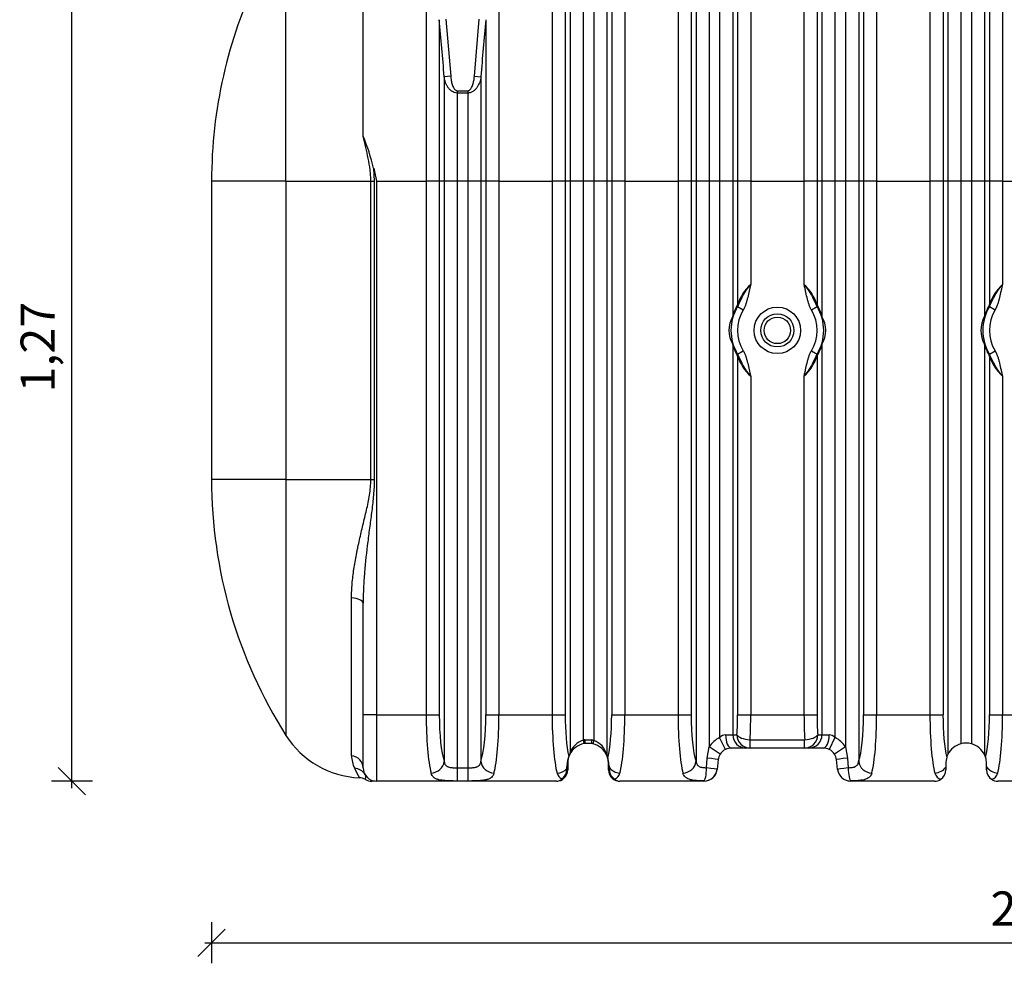
# Model space of a CAD drawing. Units: millimetres. Extents: x -28.08 to -21.28, y -66.79 to -60.25.
# Drawn here: x -27.53 to -26.08, y -63.71 to -62.33 of the extents above; entities that cross this region are included whole.
import ezdxf

# ---------------------------------------------------------------- set-up
doc = ezdxf.new("R2010")
doc.units = ezdxf.units.MM
doc.layers.add('-kontuur', color=7, linetype='Continuous')
doc.layers.add('-mõõdud', color=7, linetype='Continuous', lineweight=13)
doc.layers.add('RAAM', color=7, linetype='Continuous', lineweight=18)
doc.styles.add('1-25 (2.0 mm)', font='times.ttf', dxfattribs={"height": 0.05})
doc.dimstyles.new('M1-25 (2.0)', dxfattribs={"dimtxt": 0.05, "dimasz": 0.04, "dimexe": 0.03, "dimexo": 0.03, "dimgap": 0.0125, "dimtad": 1, "dimzin": 9, "dimtxsty": '1-25 (2.0 mm)', "dimblk": 'OBLIQUE', "dimcen": 6.25, "dimdle": 0.01, "dimadec": 0, "dimazin": 0, "dimtfac": 1, "dimtmove": 0, "dimatfit": 3, "dimldrblk": 'OBLIQUE', "dimfxl": 0.03, "dimfxlon": 1, "dimarcsym": 0})

# ---------------------------------------------------------------- blocks, each defined once
blk = doc.blocks.new('_Oblique')
at = {"color": 0, "lineweight": -2}
blk.add_line((-0.5, -0.5), (0.5, 0.5), dxfattribs=at)
blk = doc.blocks.new('*D40')
at = {"layer": '-mõõdud', "color": 0, "lineweight": -2, "transparency": 16777216}
for p, q in [((-27.2451, -63.6485), (-27.2451, -63.7085)), ((-24.8323, -63.6485), (-24.8323, -63.7085)), ((-27.2551, -63.6785), (-24.8223, -63.6785))]:
    blk.add_line(p, q, dxfattribs=at)
at = {"layer": 'Defpoints', "color": 0, "transparency": 16777216}
for p in [(-27.2451, -62.8045), (-24.8323, -62.8045), (-24.8323, -63.6785)]:
    blk.add_point(p, dxfattribs=at)
at = {"layer": '-mõõdud', "color": 0, "lineweight": -2, "transparency": 16777216, "xscale": 0.04, "yscale": 0.04, "zscale": 0.04, "rotation": 180}
blk.add_blockref('_Oblique', (-27.2451, -63.6785), dxfattribs=at)
at = {"layer": '-mõõdud', "color": 0, "lineweight": -2, "transparency": 16777216, "xscale": 0.04, "yscale": 0.04, "zscale": 0.04}
blk.add_blockref('_Oblique', (-24.8323, -63.6785), dxfattribs=at)
at = {"layer": '-mõõdud', "color": 0, "transparency": 16777216, "insert": (-26.0387, -63.6348), "char_height": 0.05, "attachment_point": 5, "style": '1-25 (2.0 mm)'}
blk.add_mtext('2,41', dxfattribs=at)
blk = doc.blocks.new('*D41')
at = {"layer": '-mõõdud', "color": 0, "lineweight": -2, "transparency": 16777216}
for p, q in [((-27.4495, -63.452), (-27.4495, -62.162)), ((-27.4195, -62.172), (-27.4795, -62.172)), ((-27.4195, -63.442), (-27.4795, -63.442))]:
    blk.add_line(p, q, dxfattribs=at)
at = {"layer": 'Defpoints', "color": 0, "transparency": 16777216}
for p in [(-27.4495, -62.172), (-27.2287, -62.172), (-27.0317, -63.442)]:
    blk.add_point(p, dxfattribs=at)
at = {"layer": '-mõõdud', "color": 0, "lineweight": -2, "transparency": 16777216, "xscale": 0.04, "yscale": 0.04, "zscale": 0.04}
for p, rotation in [((-27.4495, -62.172), 90), ((-27.4495, -63.442), 270)]:
    blk.add_blockref('_Oblique', p, dxfattribs=dict(at, rotation=rotation))
at = {"layer": '-mõõdud', "color": 0, "transparency": 16777216, "insert": (-27.4931, -62.807), "char_height": 0.05, "attachment_point": 5, "rotation": 90, "style": '1-25 (2.0 mm)'}
blk.add_mtext('1,27', dxfattribs=at)
blk = doc.blocks.new('blueflow6')
at = {"layer": '-kontuur', "linetype": 'Continuous'}
for p, q in [((-37.0625, -62.3671), (-37.0625, -62.8)), ((-36.9845, -62.3671), (-36.9845, -62.8)), ((-36.8782, -62.3638), (-36.8782, -62.8)), ((-37.0816, -62.381), (-37.0816, -62.8)), ((-36.9653, -62.381), (-36.9653, -62.8)), ((-36.8973, -62.3809), (-36.8973, -62.8)), ((-37.5374, -62.3837), (-37.5374, -62.8)), ((-37.1688, -62.3831), (-37.1688, -62.8)), ((-37.1496, -62.3867), (-37.1496, -62.8)), ((-37.2468, -62.4101), (-37.2468, -62.8)), ((-37.5182, -62.4136), (-37.5182, -62.8)), ((-37.4311, -62.4169), (-37.4311, -62.8)), ((-37.3531, -62.4245), (-37.3531, -62.8)), ((-37.1425, -62.4241), (-37.1425, -62.8)), ((-37.0887, -62.4217), (-37.0887, -62.8)), ((-36.9582, -62.4217), (-36.9582, -62.8)), ((-36.9044, -62.4217), (-36.9044, -62.8)), ((-37.4502, -62.4304), (-37.4502, -62.8)), ((-37.2659, -62.4373), (-37.2659, -62.8)), ((-37.1234, -62.4378), (-37.1234, -62.8)), ((-37.1079, -62.4378), (-37.1079, -62.8)), ((-36.9391, -62.4378), (-36.9391, -62.8)), ((-36.9236, -62.4378), (-36.9236, -62.8)), ((-37.3339, -62.4446), (-37.3339, -62.8)), ((-37.5111, -62.4615), (-37.5111, -62.8)), ((-37.927, -62.8), (-37.927, -62.48)), ((-37.814, -62.7343), (-37.814, -62.4714)), ((-37.492, -62.4816), (-37.492, -62.8)), ((-37.4573, -62.475), (-37.4573, -62.8)), ((-37.4765, -62.4877), (-37.4765, -62.8)), ((-37.3268, -62.4929), (-37.3268, -62.8)), ((-37.273, -62.487), (-37.273, -62.8)), ((-37.3077, -62.508), (-37.3077, -62.8)), ((-37.2922, -62.5053), (-37.2922, -62.8)), ((-37.7217, -62.5283), (-37.7217, -62.8)), ((-37.6154, -62.5283), (-37.6154, -62.8)), ((-37.7025, -62.5637), (-37.7025, -62.8)), ((-37.693, -62.5628), (-37.6858, -62.6465)), ((-37.6512, -62.6465), (-37.644, -62.5628)), ((-37.6345, -62.5637), (-37.6345, -62.8)), ((-37.6858, -62.6465), (-37.6954, -62.6471)), ((-37.6954, -62.6471), (-37.6954, -62.8)), ((-37.6512, -62.6465), (-37.6416, -62.6471)), ((-37.6416, -62.6471), (-37.6416, -62.8)), ((-37.6763, -62.6676), (-37.6608, -62.6676)), ((-37.6763, -62.6676), (-37.6763, -62.6711)), ((-37.6763, -62.6711), (-37.6763, -62.8)), ((-37.6608, -62.6711), (-37.6763, -62.6711)), ((-37.6608, -62.6676), (-37.6608, -62.6711)), ((-37.6608, -62.6711), (-37.6608, -62.8)), ((-37.7986, -62.7811), (-37.7979, -62.8)), ((-37.927, -62.8), (-38.0358, -62.8)), ((-38.0358, -62.8), (-38.0358, -63.2365)), ((-37.927, -62.8), (-37.927, -63.2365)), ((-37.927, -62.8), (-37.8027, -62.8)), ((-37.8027, -63.2365), (-37.8027, -62.8)), ((-37.8027, -62.8), (-37.7979, -62.8)), ((-37.7979, -62.8), (-37.7979, -63.2365)), ((-37.7946, -62.8), (-37.7217, -62.8)), ((-37.7946, -62.8), (-37.7946, -63.5809)), ((-37.7217, -62.8), (-37.7217, -63.5809)), ((-37.7025, -62.8), (-37.7217, -62.8)), ((-37.7025, -62.8), (-37.7025, -63.5809)), ((-37.6954, -62.8), (-37.7025, -62.8)), ((-37.6954, -62.8), (-37.6954, -63.6491)), ((-37.6763, -62.8), (-37.6954, -62.8)), ((-37.6763, -62.8), (-37.6763, -63.6583)), ((-37.6608, -62.8), (-37.6763, -62.8)), ((-37.6608, -62.8), (-37.6608, -63.6583)), ((-37.6416, -62.8), (-37.6608, -62.8)), ((-37.6416, -62.8), (-37.6416, -63.6491)), ((-37.6345, -62.8), (-37.6416, -62.8)), ((-37.6345, -62.8), (-37.6345, -63.5809)), ((-37.6154, -62.8), (-37.6345, -62.8)), ((-37.6154, -62.8), (-37.5374, -62.8)), ((-37.6154, -62.8), (-37.6154, -63.5809)), ((-37.5374, -62.8), (-37.5374, -63.5809)), ((-37.5182, -62.8), (-37.5374, -62.8)), ((-37.5182, -62.8), (-37.5182, -63.5809)), ((-37.5111, -62.8), (-37.5182, -62.8)), ((-37.5111, -62.8), (-37.5111, -63.6366)), ((-37.492, -62.8), (-37.5111, -62.8)), ((-37.492, -62.8), (-37.492, -63.6179)), ((-37.4765, -62.8), (-37.492, -62.8)), ((-37.4765, -62.8), (-37.4765, -63.6182)), ((-37.4573, -62.8), (-37.4765, -62.8)), ((-37.4573, -62.8), (-37.4573, -63.6392)), ((-37.4502, -62.8), (-37.4573, -62.8)), ((-37.4502, -62.8), (-37.4502, -63.5809)), ((-37.4311, -62.8), (-37.4502, -62.8)), ((-37.4311, -62.8), (-37.3531, -62.8)), ((-37.4311, -62.8), (-37.4311, -63.5809)), ((-37.3531, -62.8), (-37.3531, -63.5809)), ((-37.3339, -62.8), (-37.3531, -62.8)), ((-37.3339, -62.8), (-37.3339, -63.5809)), ((-37.3268, -62.8), (-37.3339, -62.8)), ((-37.3268, -62.8), (-37.3268, -63.6491)), ((-37.3077, -62.8), (-37.3268, -62.8)), ((-37.3077, -62.8), (-37.3077, -63.6278)), ((-37.2922, -62.8), (-37.3077, -62.8)), ((-37.2922, -62.8), (-37.2922, -63.614)), ((-37.273, -62.8), (-37.2922, -62.8)), ((-37.273, -62.8), (-37.273, -62.9977)), ((-37.2659, -62.8), (-37.273, -62.8)), ((-37.2659, -62.8), (-37.2659, -62.9803)), ((-37.2468, -62.8), (-37.2659, -62.8)), ((-37.2468, -62.8), (-37.1688, -62.8)), ((-37.2468, -62.8), (-37.2468, -62.9512)), ((-37.1688, -62.8), (-37.1688, -62.9512)), ((-37.1496, -62.8), (-37.1688, -62.8)), ((-37.1496, -62.8), (-37.1496, -62.9803)), ((-37.1425, -62.8), (-37.1496, -62.8)), ((-37.1425, -62.8), (-37.1425, -62.9977)), ((-37.1234, -62.8), (-37.1425, -62.8)), ((-37.1234, -62.8), (-37.1234, -63.614)), ((-37.1079, -62.8), (-37.1234, -62.8)), ((-37.1079, -62.8), (-37.1079, -63.6278)), ((-37.0887, -62.8), (-37.1079, -62.8)), ((-37.0887, -62.8), (-37.0887, -63.6491)), ((-37.0816, -62.8), (-37.0887, -62.8)), ((-37.0816, -62.8), (-37.0816, -63.5809)), ((-37.0625, -62.8), (-37.0816, -62.8)), ((-37.0625, -62.8), (-36.9845, -62.8)), ((-37.0625, -62.8), (-37.0625, -63.5809)), ((-36.9845, -62.8), (-36.9845, -63.5809)), ((-36.9653, -62.8), (-36.9845, -62.8)), ((-36.9653, -62.8), (-36.9653, -63.5809)), ((-36.9582, -62.8), (-36.9653, -62.8)), ((-36.9582, -62.8), (-36.9582, -63.6389)), ((-36.9391, -62.8), (-36.9582, -62.8)), ((-36.9391, -62.8), (-36.9391, -63.6232)), ((-36.9236, -62.8), (-36.9391, -62.8)), ((-36.9236, -62.8), (-36.9236, -63.6233)), ((-36.9044, -62.8), (-36.9236, -62.8)), ((-36.9044, -62.8), (-36.9044, -62.9977)), ((-36.8973, -62.8), (-36.9044, -62.8)), ((-36.8973, -62.8), (-36.8973, -62.9803)), ((-36.8782, -62.8), (-36.8973, -62.8)), ((-36.8782, -62.8), (-36.8002, -62.8)), ((-36.8782, -62.8), (-36.8782, -62.9512)), ((-37.2659, -62.9832), (-37.2576, -62.9882)), ((-37.1579, -62.9882), (-37.1496, -62.9832)), ((-36.8973, -62.9832), (-36.889, -62.9882)), ((-37.273, -63.0388), (-37.273, -63.61)), ((-37.1425, -63.0388), (-37.1425, -63.61)), ((-36.9044, -63.0388), (-36.9044, -63.6393)), ((-37.2659, -63.0533), (-37.2576, -63.0483)), ((-37.2659, -63.0563), (-37.2659, -63.5809)), ((-37.1579, -63.0483), (-37.1496, -63.0533)), ((-37.1496, -63.0562), (-37.1496, -63.5809)), ((-36.8973, -63.0533), (-36.889, -63.0483)), ((-36.8973, -63.0563), (-36.8973, -63.5809)), ((-37.2468, -63.0853), (-37.2468, -63.5809)), ((-37.1688, -63.0853), (-37.1688, -63.5809)), ((-36.8782, -63.0853), (-36.8782, -63.5809)), ((-37.927, -63.2365), (-38.0358, -63.2365)), ((-37.927, -63.2365), (-37.927, -63.6109)), ((-37.927, -63.2365), (-37.8027, -63.2365)), ((-37.8027, -63.2365), (-37.7979, -63.2365)), ((-37.831, -63.6406), (-37.831, -63.4098)), ((-37.814, -63.5809), (-37.814, -63.4175)), ((-37.814, -63.6585), (-37.814, -63.5809)), ((-37.7946, -63.5809), (-37.814, -63.5809)), ((-37.7946, -63.5809), (-37.7217, -63.5809)), ((-37.7946, -63.5809), (-37.7946, -63.6779)), ((-37.7217, -63.5809), (-37.7025, -63.5809)), ((-37.6345, -63.5809), (-37.6154, -63.5809)), ((-37.6154, -63.5809), (-37.5374, -63.5809)), ((-37.5374, -63.5809), (-37.5182, -63.5809)), ((-37.4502, -63.5809), (-37.4311, -63.5809)), ((-37.4311, -63.5809), (-37.3531, -63.5809)), ((-37.3531, -63.5809), (-37.3339, -63.5809)), ((-37.2659, -63.5809), (-37.2468, -63.5809)), ((-37.2468, -63.5809), (-37.1688, -63.5809)), ((-37.1688, -63.5809), (-37.1496, -63.5809)), ((-37.0816, -63.5809), (-37.0625, -63.5809)), ((-37.0625, -63.5809), (-36.9845, -63.5809)), ((-36.9845, -63.5809), (-36.9653, -63.5809)), ((-36.8973, -63.5809), (-36.8782, -63.5809)), ((-36.8782, -63.5809), (-36.8002, -63.5809)), ((-37.492, -63.6179), (-37.4909, -63.6228)), ((-37.4912, -63.6178), (-37.4903, -63.6227)), ((-37.4894, -63.6176), (-37.4794, -63.6176)), ((-37.4894, -63.6176), (-37.4894, -63.6226)), ((-37.4765, -63.6182), (-37.4776, -63.6231)), ((-37.2836, -63.6314), (-37.2922, -63.614)), ((-37.2836, -63.61), (-37.273, -63.61)), ((-37.273, -63.61), (-37.2669, -63.61)), ((-37.2478, -63.6172), (-37.1678, -63.6172)), ((-37.2478, -63.6294), (-37.2478, -63.6172)), ((-37.1678, -63.6294), (-37.1678, -63.6172)), ((-37.1487, -63.61), (-37.1425, -63.61)), ((-37.1425, -63.61), (-37.132, -63.61)), ((-37.1234, -63.614), (-37.132, -63.6314)), ((-37.4798, -63.6226), (-37.4894, -63.6226)), ((-37.3106, -63.644), (-37.3077, -63.6278)), ((-37.2913, -63.6383), (-37.3077, -63.6278)), ((-37.2539, -63.6294), (-37.275, -63.6294)), ((-37.2478, -63.6294), (-37.2539, -63.6294)), ((-37.1678, -63.6294), (-37.2478, -63.6294)), ((-37.1616, -63.6294), (-37.1678, -63.6294)), ((-37.1405, -63.6294), (-37.1616, -63.6294)), ((-37.1079, -63.6278), (-37.1242, -63.6383)), ((-37.1079, -63.6278), (-37.1049, -63.644)), ((-37.3115, -63.6583), (-37.3106, -63.644)), ((-37.2942, -63.6464), (-37.296, -63.6606)), ((-37.1195, -63.6606), (-37.1213, -63.6464)), ((-37.1049, -63.644), (-37.1041, -63.6583)), ((-37.6763, -63.6583), (-37.6608, -63.6583)), ((-37.6763, -63.6583), (-37.6763, -63.6777)), ((-37.6608, -63.6583), (-37.6608, -63.6777)), ((-37.5166, -63.6645), (-37.5159, -63.6595)), ((-37.5159, -63.6595), (-37.5156, -63.6541)), ((-37.5146, -63.652), (-37.5146, -63.6568)), ((-37.5146, -63.6568), (-37.5146, -63.6614)), ((-37.455, -63.6554), (-37.455, -63.652)), ((-37.455, -63.6614), (-37.455, -63.6554)), ((-37.4543, -63.6538), (-37.4541, -63.6576)), ((-37.4541, -63.6576), (-37.4532, -63.6642)), ((-37.296, -63.6606), (-37.296, -63.6608)), ((-37.1195, -63.6608), (-37.1195, -63.6606)), ((-36.9612, -63.652), (-36.9612, -63.6572)), ((-36.9612, -63.6572), (-36.9612, -63.6614)), ((-36.9016, -63.657), (-36.9016, -63.652)), ((-36.9016, -63.6614), (-36.9016, -63.657)), ((-37.7962, -63.6779), (-37.8012, -63.6779)), ((-37.5311, -63.6779), (-37.7946, -63.6779)), ((-37.6608, -63.6777), (-37.6763, -63.6777)), ((-37.3153, -63.6779), (-37.4385, -63.6779)), ((-37.3153, -63.6779), (-37.3152, -63.6776)), ((-37.1003, -63.6776), (-37.1003, -63.6779)), ((-36.9777, -63.6779), (-37.1003, -63.6779)), ((-36.7932, -63.6779), (-36.8851, -63.6779))]:
    blk.add_line(p, q, dxfattribs=at)
for radius in [0.034, 0.0243, 0.0194]:
    blk.add_circle((-37.2078, -63.0183), radius, dxfattribs=at)
for centre, radius, start, end in [((-37.3374, -62.8), 0.6984, 154.5124, 180), ((-40.6843, -62.8622), 2.9966, 4.1159, 5.7166), ((-34.6527, -62.8622), 2.9966, 174.2834, 175.8841), ((-38.0934, -62.8523), 0.3033, 13.5922, 22.9071), ((-31.4169, -61.4524), 6.5185, 191.76084, 191.93099), ((-37.1984, -63.0038), 0.0715, 132.6154, 160.7935), ((-37.2173, -63.0038), 0.0716, 19.2254, 47.3594), ((-36.8298, -63.0038), 0.0715, 132.6154, 160.7935), ((-37.2078, -63.0183), 0.0679, 148.8902, 211.1098), ((-37.1982, -63.0183), 0.0776, 150.6835, 164.6616), ((-37.2173, -63.0183), 0.0776, 15.3303, 29.3122), ((-37.2078, -63.0183), 0.0679, 328.8943, 31.1057), ((-36.8392, -63.0183), 0.0679, 148.8902, 211.1098), ((-36.8296, -63.0183), 0.0776, 150.6835, 164.6616), ((-37.2378, -63.0183), 0.0408, 149.7725, 210.2275), ((-37.2078, -63.0183), 0.0582, 148.8902, 211.1098), ((-37.2078, -63.0183), 0.0582, 328.8943, 31.1057), ((-37.1777, -63.0183), 0.0408, 329.788, 30.212), ((-36.8692, -63.0183), 0.0408, 149.7725, 210.2275), ((-36.8392, -63.0183), 0.0582, 148.8902, 211.1098), ((-37.1982, -63.0183), 0.0776, 195.3384, 209.3165), ((-37.2173, -63.0183), 0.0776, 330.6878, 344.6697), ((-36.8296, -63.0183), 0.0776, 195.3384, 209.3165), ((-37.1983, -63.0327), 0.0716, 199.2287, 227.3623), ((-37.2172, -63.0327), 0.0715, 312.6183, 340.7969), ((-36.8297, -63.0327), 0.0716, 199.2287, 227.3623), ((-37.3374, -63.2365), 0.6984, 180, 212.4174), ((-37.814, -63.5391), 0.1339, 212.4174, 267.6417), ((-37.4832, -63.6461), 0.0295, 107.3712, 161.217), ((-37.4848, -63.652), 0.0348, 100.5869, 101.894), ((-37.4894, -63.6276), 0.01, 90, 100.5869), ((-37.4848, -63.652), 0.0348, 76.1223, 81.0663), ((-37.487, -63.647), 0.0306, 14.6505, 69.8815), ((-37.275, -63.6488), 0.0388, 116.2547, 147.3905), ((-37.283, -63.6225), 0.0125, 92.7694, 137.2414), ((-37.1325, -63.6223), 0.0123, 42.4195, 87.5698), ((-37.1405, -63.6488), 0.0388, 32.6095, 63.7453), ((-36.9314, -63.652), 0.0298, 74.7251, 104.9111), ((-37.4799, -63.652), 0.0348, 153.7095, 162.6002), ((-37.4848, -63.652), 0.0298, 101.894, 153.7095), ((-37.4848, -63.652), 0.0298, 100.5869, 101.894), ((-37.4894, -63.6276), 0.005, 90, 100.5869), ((-37.4848, -63.652), 0.0298, 76.1223, 80.3442), ((-37.4848, -63.652), 0.0298, 21.5171, 76.1223), ((-37.275, -63.6488), 0.0194, 116.2547, 147.3905), ((-37.275, -63.6488), 0.0194, 90, 116.2547), ((-37.1405, -63.6488), 0.0194, 63.7453, 90), ((-37.1405, -63.6488), 0.0194, 32.6095, 63.7453), ((-36.9314, -63.652), 0.0298, 104.9111, 153.9478), ((-36.9314, -63.652), 0.0298, 25.2407, 74.7251), ((-37.7912, -63.6407), 0.0397, 179.8739, 207.5891), ((-37.4635, -63.658), 0.0522, 161.6587, 175.7173), ((-37.4848, -63.652), 0.0298, 162.6002, 180), ((-37.4848, -63.652), 0.0298, 153.7095, 162.6002), ((-37.4897, -63.652), 0.0348, 13.4607, 21.5171), ((-37.4848, -63.652), 0.0298, 13.4607, 21.5171), ((-37.511, -63.6577), 0.0568, 4.0198, 14.0947), ((-37.4848, -63.652), 0.0298, 0, 13.4607), ((-37.275, -63.6488), 0.0194, 147.3905, 173), ((-37.1405, -63.6488), 0.0194, 7, 32.6095), ((-36.9314, -63.652), 0.0298, 162.6022, 180), ((-36.9314, -63.652), 0.0298, 153.9478, 162.6022), ((-36.9314, -63.652), 0.0298, 16.7241, 25.2407), ((-36.9314, -63.652), 0.0298, 0, 16.7241), ((-37.6522, -63.5791), 0.1917, 204.6702, 209.3028), ((-37.7946, -63.6585), 0.0194, 180, 270), ((-37.5317, -63.6617), 0.0154, 303.974, 349.4895), ((-37.5311, -63.6614), 0.0165, 314.2053, 0), ((-37.4385, -63.6614), 0.0165, 180, 228.23), ((-37.4376, -63.6614), 0.0159, 190.3754, 237.3037), ((-37.3153, -63.6585), 0.0194, 270, 353), ((-37.1003, -63.6585), 0.0194, 187, 270), ((-36.9777, -63.6614), 0.0165, 303.7004, 0), ((-36.8851, -63.6614), 0.0165, 180, 236.5644), ((-37.8194, -63.6898), 0.0168, 58.9067, 90.4015), ((-37.8184, -63.6725), 0.00824, 28.6749, 32.0566), ((-37.8184, -63.6725), 0.00824, 339.6513, 16.8344), ((-37.8012, -63.6585), 0.0194, 240.5858, 270.0528), ((-37.5311, -63.6614), 0.0165, 270, 314.2053), ((-37.5311, -63.6667), 0.0112, 270.216, 316.1435), ((-37.5185, -63.6633), 0.012, 193.9041, 247.5651), ((-37.4385, -63.6614), 0.0165, 228.23, 270), ((-37.4501, -63.6632), 0.0123, 288.9572, 345.7519), ((-37.4385, -63.6667), 0.0112, 226.3547, 269.8154), ((-36.9777, -63.6614), 0.0165, 270, 303.7004), ((-36.9651, -63.663), 0.0126, 194.6991, 254.1762), ((-36.8975, -63.663), 0.0126, 285.3878, 345.2311), ((-36.8851, -63.6614), 0.0165, 236.5644, 270)]:
    blk.add_arc(centre, radius, start, end, dxfattribs=at)
for centre, major_axis, ratio, start_param, end_param in [((-37.2754, -62.9803), (0.00846, -0.00475), 0.940851, 0, 0.538105), ((-37.1401, -62.9803), (0.00846, 0.00475), 0.940837, 2.603559, 3.141593), ((-36.9068, -62.9803), (0.00846, -0.00475), 0.940851, 0, 0.538105), ((-37.2826, -62.9977), (-0.00935, 0.00257), 0.832078, 3.141593, 3.460019), ((-37.1329, -62.9977), (-0.00935, -0.00256), 0.831947, 5.964876, 6.283185), ((-36.914, -62.9977), (-0.00935, 0.00257), 0.832078, 3.141593, 3.460019), ((-37.2826, -63.0388), (-0.00935, -0.00257), 0.832078, 2.823166, 3.141593), ((-37.1329, -63.0388), (-0.00935, 0.00256), 0.831947, 0, 0.318309), ((-36.914, -63.0388), (-0.00935, -0.00257), 0.832078, 2.823166, 3.141593), ((-37.2754, -63.0563), (-0.00846, -0.00475), 0.940851, 2.603488, 3.141593), ((-37.1401, -63.0562), (-0.00846, 0.00475), 0.940837, 0, 0.538033), ((-36.9068, -63.0563), (-0.00846, -0.00475), 0.940851, 2.603488, 3.141593), ((-37.8334, -63.4175), (-0.0194, 0), 0.398026, 3.141593, 4.585466), ((-37.708, -63.5809), (0, -0.097), 0.141062, 4.712389, 5.787453), ((-37.6889, -63.5809), (0, 0.0776), 0.176327, 1.570796, 2.64586), ((-37.6482, -63.5809), (0, -0.0776), 0.176327, 0.495732, 1.570796), ((-37.629, -63.5809), (0, -0.097), 0.141062, 0.495732, 1.570796), ((-37.5237, -63.5809), (0, -0.097), 0.141062, 4.712389, 5.787453), ((-37.5046, -63.5809), (0, -0.0776), 0.176327, 4.712389, 5.611398), ((-37.4639, -63.5809), (0, -0.0776), 0.176327, 0.622496, 1.570796), ((-37.4447, -63.5809), (0, -0.097), 0.141062, 0.495732, 1.570796), ((-37.3394, -63.5809), (0, -0.097), 0.141062, 4.712389, 5.787453), ((-37.3203, -63.5809), (0, 0.0776), 0.176327, 1.570796, 2.64586), ((-37.2796, -63.5809), (0, -0.0776), 0.176327, 1.1864, 1.570796), ((-37.2604, -63.5809), (0, -0.097), 0.141062, 1.1864, 1.570796), ((-37.1551, -63.5809), (0, -0.097), 0.141062, 4.712389, 5.096786), ((-37.136, -63.5809), (0, -0.0776), 0.176327, 4.712389, 5.096786), ((-37.0953, -63.5809), (0, -0.0776), 0.176327, 0.495732, 1.570796), ((-37.0761, -63.5809), (0, -0.097), 0.141062, 0.495732, 1.570796), ((-36.9708, -63.5809), (0, -0.097), 0.141062, 4.712389, 5.787453), ((-36.9517, -63.5809), (0, 0.0776), 0.176327, 1.570796, 2.501417), ((-36.911, -63.5809), (0, -0.0776), 0.176327, 0.632914, 1.570796), ((-36.8918, -63.5809), (0, 0.097), 0.141062, 3.637325, 4.712389), ((-37.275, -63.61), (0, -0.0194), 0.442363, 4.712389, 6.283185), ((-37.2539, -63.61), (0, -0.0194), 0.984808, 4.712389, 6.283185), ((-37.2478, -63.61), (0, -0.0194), 0.984808, 4.712389, 6.283185), ((-37.2478, -63.61), (-0.0194, 0.0014), 0.374183, 0.188363, 1.59748), ((-37.1678, -63.61), (0, 0.0194), 0.984808, 3.141593, 4.712389), ((-37.1678, -63.61), (-0.0194, -0.0014), 0.374183, 1.544113, 2.95323), ((-37.1616, -63.61), (0, 0.0194), 0.984808, 3.141593, 4.712389), ((-37.1405, -63.61), (0, 0.0194), 0.442363, 3.141593, 4.712389), ((-37.516, -63.6366), (-0.00448, 0.00221), 0.929084, 3.141593, 3.630303), ((-37.8334, -63.6585), (-0.0194, 0), 0.928041, 3.141593, 4.585466), ((-37.7145, -63.6491), (0.0184, 0.006), 0.869228, 4.436208, 5.92431), ((-37.6225, -63.6491), (-0.0184, 0.006), 0.869228, 0.358875, 1.846977), ((-37.518, -63.6416), (-0.00477, 0.0015), 0.861401, 3.141593, 3.490507), ((-37.4524, -63.6392), (-0.00465, -0.00183), 0.901261, 5.870818, 6.283185), ((-37.451, -63.6439), (0.00486, 0.00116), 0.797126, 2.849887, 3.141593), ((-37.3459, -63.6491), (-0.0184, -0.006), 0.869228, 1.294615, 2.782717), ((-37.3135, -63.644), (0.0193, -0.0024), 0.01851, 0, 1.421175), ((-37.102, -63.644), (0.0193, 0.0024), 0.01851, 1.720418, 3.141593), ((-37.0696, -63.6491), (-0.0184, 0.006), 0.869228, 0.358875, 1.846977), ((-37.8282, -63.6778), (-0.0168, -0.0097), 0.955337, 3.141593, 4.115618), ((-37.5302, -63.6491), (-0.0184, -0.006), 0.869228, 1.294615, 2.133053), ((-37.5196, -63.6614), (-0.005, 0), 0.787656, 2.2245, 3.141593), ((-37.5196, -63.6568), (-0.005, 0), 0.787186, 2.396188, 3.141593), ((-37.5196, -63.652), (-0.005, 0), 0.712948, 2.500927, 3.141593), ((-37.45, -63.652), (0.005, 0), 0.689907, 3.141593, 3.673226), ((-37.45, -63.6554), (0.005, 0), 0.753927, 3.141593, 3.757281), ((-37.45, -63.6614), (-0.005, 0), 0.755592, 0, 0.871206), ((-37.4382, -63.6491), (0.0184, -0.006), 0.869228, 4.016353, 4.98857), ((-37.3152, -63.6583), (-0.0003, -0.0194), 0.195184, 0.073599, 1.573605), ((-37.3152, -63.6583), (0.0193, -0.0024), 0.997357, 4.834242, 6.283185), ((-37.3152, -63.6583), (0.0193, -0.0024), 0.024249, 0, 1.375814), ((-37.1003, -63.6583), (0.0193, 0.0024), 0.024249, 1.765778, 3.141593), ((-37.1003, -63.6583), (0.0193, 0.0024), 0.997357, 3.141593, 4.590536), ((-37.1003, -63.6583), (-0.0003, 0.0194), 0.195184, 1.567987, 3.067993), ((-36.9773, -63.6491), (0.0184, 0.006), 0.869228, 4.436208, 5.430973), ((-36.8853, -63.6491), (-0.0184, 0.006), 0.869228, 0.834473, 1.846977), ((-37.5231, -63.6696), (-0.00349, 0.00358), 0.93097, 2.334309, 3.141593), ((-37.4462, -63.6699), (-0.00333, -0.00373), 0.932347, 0, 0.763936)]:
    blk.add_ellipse(centre, major_axis=major_axis, ratio=ratio, start_param=start_param, end_param=end_param, dxfattribs=at)
for points, knots in [([(-37.6763, -62.6711), (-37.6777, -62.6711), (-37.6791, -62.6708), (-37.6808, -62.6702), (-37.6811, -62.6701), (-37.6818, -62.6698), (-37.6821, -62.6697), (-37.683, -62.6692), (-37.6836, -62.6688), (-37.6845, -62.6682), (-37.6848, -62.668), (-37.6853, -62.6676), (-37.6856, -62.6674), (-37.6864, -62.6667), (-37.6869, -62.6662), (-37.6883, -62.6647), (-37.6892, -62.6636), (-37.6903, -62.6619), (-37.6907, -62.6613), (-37.6914, -62.6601), (-37.6917, -62.6595), (-37.6926, -62.6576), (-37.6931, -62.6564), (-37.694, -62.6538), (-37.6944, -62.6525), (-37.695, -62.6498), (-37.6952, -62.6485), (-37.6954, -62.6471)], [0, 0, 0, 0, 0.125, 0.125, 0.15625, 0.15625, 0.1875, 0.1875, 0.25, 0.25, 0.28125, 0.28125, 0.3125, 0.3125, 0.375, 0.375, 0.5, 0.5, 0.5625, 0.5625, 0.625, 0.625, 0.75, 0.75, 0.875, 0.875, 1, 1, 1, 1]), ([(-37.6858, -62.6465), (-37.6857, -62.6485), (-37.6854, -62.6505), (-37.6849, -62.6536), (-37.6847, -62.6546), (-37.6842, -62.6565), (-37.6839, -62.6575), (-37.6833, -62.6595), (-37.6829, -62.6604), (-37.6821, -62.6623), (-37.6816, -62.6632), (-37.6808, -62.6645), (-37.6805, -62.665), (-37.6798, -62.6658), (-37.6795, -62.6661), (-37.6787, -62.6668), (-37.6782, -62.6671), (-37.6775, -62.6674), (-37.6773, -62.6675), (-37.6768, -62.6676), (-37.6765, -62.6676), (-37.6763, -62.6676)], [0, 0, 0, 0, 0.25, 0.25, 0.375, 0.375, 0.5, 0.5, 0.625, 0.625, 0.75, 0.75, 0.8125, 0.8125, 0.875, 0.875, 0.9375, 0.9375, 0.96875, 0.96875, 1, 1, 1, 1]), ([(-37.6608, -62.6676), (-37.6605, -62.6676), (-37.6602, -62.6676), (-37.6597, -62.6675), (-37.6595, -62.6674), (-37.659, -62.6672), (-37.6588, -62.6671), (-37.6583, -62.6668), (-37.6581, -62.6666), (-37.6575, -62.6661), (-37.6572, -62.6657), (-37.6565, -62.665), (-37.6562, -62.6645), (-37.6554, -62.6632), (-37.6549, -62.6623), (-37.6541, -62.6604), (-37.6538, -62.6595), (-37.6531, -62.6575), (-37.6528, -62.6565), (-37.6524, -62.6546), (-37.6521, -62.6536), (-37.6516, -62.6505), (-37.6513, -62.6485), (-37.6512, -62.6465)], [0, 0, 0, 0, 0.03125, 0.03125, 0.0625, 0.0625, 0.09375, 0.09375, 0.125, 0.125, 0.1875, 0.1875, 0.25, 0.25, 0.375, 0.375, 0.5, 0.5, 0.625, 0.625, 0.75, 0.75, 1, 1, 1, 1]), ([(-37.6416, -62.6471), (-37.6418, -62.6485), (-37.642, -62.6498), (-37.6426, -62.6525), (-37.643, -62.6538), (-37.6439, -62.6563), (-37.6444, -62.6576), (-37.6453, -62.6594), (-37.6456, -62.66), (-37.6463, -62.6612), (-37.6467, -62.6618), (-37.6478, -62.6635), (-37.6487, -62.6646), (-37.6501, -62.6662), (-37.6506, -62.6667), (-37.6516, -62.6676), (-37.6522, -62.668), (-37.6533, -62.6688), (-37.6539, -62.6692), (-37.6552, -62.6698), (-37.6559, -62.6701), (-37.6572, -62.6706), (-37.6579, -62.6708), (-37.6593, -62.671), (-37.66, -62.6711), (-37.6608, -62.6711)], [0, 0, 0, 0, 0.125, 0.125, 0.25, 0.25, 0.375, 0.375, 0.4375, 0.4375, 0.5, 0.5, 0.625, 0.625, 0.6875, 0.6875, 0.75, 0.75, 0.8125, 0.8125, 0.875, 0.875, 0.9375, 0.9375, 1, 1, 1, 1]), ([(-37.8027, -62.8), (-37.8027, -62.7972), (-37.8028, -62.7944), (-37.8032, -62.7888), (-37.8035, -62.786), (-37.8045, -62.7777), (-37.8055, -62.7722), (-37.8077, -62.7613), (-37.8089, -62.7559), (-37.8114, -62.7451), (-37.8127, -62.7397), (-37.814, -62.7343)], [0, 0, 0, 0, 0.125, 0.125, 0.25, 0.25, 0.5, 0.5, 0.75, 0.75, 1, 1, 1, 1]), ([(-37.2659, -62.9832), (-37.2655, -62.9825), (-37.2651, -62.9819), (-37.2644, -62.9805), (-37.2641, -62.9799), (-37.2631, -62.9778), (-37.2625, -62.9765), (-37.2612, -62.9738), (-37.2605, -62.9724), (-37.2591, -62.9696), (-37.2584, -62.9683), (-37.2561, -62.9642), (-37.2545, -62.9615), (-37.2523, -62.9582), (-37.2518, -62.9575), (-37.2509, -62.9562), (-37.2504, -62.9556), (-37.2494, -62.9543), (-37.2489, -62.9537), (-37.2481, -62.9527), (-37.2478, -62.9524), (-37.2473, -62.9518), (-37.247, -62.9515), (-37.2468, -62.9512)], [0, 0, 0, 0, 0.0625, 0.0625, 0.125, 0.125, 0.25, 0.25, 0.375, 0.375, 0.5, 0.5, 0.75, 0.75, 0.8125, 0.8125, 0.875, 0.875, 0.9375, 0.9375, 0.96875, 0.96875, 1, 1, 1, 1]), ([(-37.2468, -62.9512), (-37.2469, -62.9516), (-37.247, -62.952), (-37.2472, -62.9527), (-37.2473, -62.9531), (-37.2476, -62.9543), (-37.2478, -62.9551), (-37.2483, -62.9574), (-37.2487, -62.959), (-37.2497, -62.9637), (-37.2504, -62.9669), (-37.2515, -62.9716), (-37.2519, -62.9732), (-37.2528, -62.9763), (-37.2532, -62.9778), (-37.2542, -62.9809), (-37.2548, -62.9824), (-37.256, -62.9853), (-37.2567, -62.9868), (-37.2576, -62.9882)], [0, 0, 0, 0, 0.03125, 0.03125, 0.0625, 0.0625, 0.125, 0.125, 0.25, 0.25, 0.5, 0.5, 0.625, 0.625, 0.75, 0.75, 0.875, 0.875, 1, 1, 1, 1]), ([(-37.1579, -62.9882), (-37.1588, -62.9868), (-37.1595, -62.9854), (-37.1608, -62.9824), (-37.1613, -62.9809), (-37.1623, -62.9778), (-37.1627, -62.9763), (-37.1636, -62.9732), (-37.164, -62.9716), (-37.1651, -62.9669), (-37.1658, -62.9637), (-37.1668, -62.959), (-37.1672, -62.9574), (-37.1678, -62.9551), (-37.168, -62.9543), (-37.1682, -62.9531), (-37.1683, -62.9527), (-37.1685, -62.952), (-37.1687, -62.9516), (-37.1688, -62.9512)], [0, 0, 0, 0, 0.125, 0.125, 0.25, 0.25, 0.375, 0.375, 0.5, 0.5, 0.75, 0.75, 0.875, 0.875, 0.9375, 0.9375, 0.96875, 0.96875, 1, 1, 1, 1]), ([(-37.1688, -62.9512), (-37.1686, -62.9513), (-37.1685, -62.9515), (-37.1682, -62.9518), (-37.1681, -62.9519), (-37.1677, -62.9524), (-37.1674, -62.9527), (-37.1666, -62.9537), (-37.1661, -62.9543), (-37.1646, -62.9562), (-37.1637, -62.9575), (-37.161, -62.9615), (-37.1594, -62.9642), (-37.1571, -62.9682), (-37.1564, -62.9696), (-37.155, -62.9724), (-37.1544, -62.9737), (-37.153, -62.9765), (-37.1524, -62.9778), (-37.1514, -62.9799), (-37.1511, -62.9805), (-37.1504, -62.9819), (-37.15, -62.9825), (-37.1496, -62.9832)], [0, 0, 0, 0, 0.015625, 0.015625, 0.03125, 0.03125, 0.0625, 0.0625, 0.125, 0.125, 0.25, 0.25, 0.5, 0.5, 0.625, 0.625, 0.75, 0.75, 0.875, 0.875, 0.9375, 0.9375, 1, 1, 1, 1]), ([(-36.8973, -62.9832), (-36.8969, -62.9825), (-36.8965, -62.9819), (-36.8958, -62.9805), (-36.8955, -62.9799), (-36.8945, -62.9778), (-36.8939, -62.9765), (-36.8926, -62.9738), (-36.8919, -62.9724), (-36.8905, -62.9696), (-36.8898, -62.9683), (-36.8875, -62.9642), (-36.8859, -62.9615), (-36.8837, -62.9582), (-36.8832, -62.9575), (-36.8823, -62.9562), (-36.8818, -62.9556), (-36.8808, -62.9543), (-36.8803, -62.9537), (-36.8795, -62.9527), (-36.8792, -62.9524), (-36.8787, -62.9518), (-36.8784, -62.9515), (-36.8782, -62.9512)], [0, 0, 0, 0, 0.0625, 0.0625, 0.125, 0.125, 0.25, 0.25, 0.375, 0.375, 0.5, 0.5, 0.75, 0.75, 0.8125, 0.8125, 0.875, 0.875, 0.9375, 0.9375, 0.96875, 0.96875, 1, 1, 1, 1]), ([(-36.8782, -62.9512), (-36.8783, -62.9516), (-36.8784, -62.952), (-36.8786, -62.9527), (-36.8787, -62.9531), (-36.879, -62.9543), (-36.8792, -62.9551), (-36.8797, -62.9574), (-36.8801, -62.959), (-36.8811, -62.9637), (-36.8818, -62.9669), (-36.8829, -62.9716), (-36.8833, -62.9732), (-36.8842, -62.9763), (-36.8846, -62.9778), (-36.8856, -62.9809), (-36.8862, -62.9824), (-36.8874, -62.9853), (-36.8881, -62.9868), (-36.889, -62.9882)], [0, 0, 0, 0, 0.03125, 0.03125, 0.0625, 0.0625, 0.125, 0.125, 0.25, 0.25, 0.5, 0.5, 0.625, 0.625, 0.75, 0.75, 0.875, 0.875, 1, 1, 1, 1]), ([(-37.2468, -63.0853), (-37.2469, -63.0852), (-37.247, -63.085), (-37.2473, -63.0847), (-37.2474, -63.0846), (-37.2478, -63.0841), (-37.2481, -63.0838), (-37.2489, -63.0828), (-37.2494, -63.0822), (-37.2509, -63.0803), (-37.2518, -63.079), (-37.2545, -63.075), (-37.2561, -63.0723), (-37.2584, -63.0683), (-37.2591, -63.0669), (-37.2605, -63.0642), (-37.2612, -63.0628), (-37.2625, -63.06), (-37.2631, -63.0587), (-37.2641, -63.0567), (-37.2644, -63.056), (-37.2651, -63.0547), (-37.2655, -63.054), (-37.2659, -63.0533)], [0, 0, 0, 0, 0.015625, 0.015625, 0.03125, 0.03125, 0.0625, 0.0625, 0.125, 0.125, 0.25, 0.25, 0.5, 0.5, 0.625, 0.625, 0.75, 0.75, 0.875, 0.875, 0.9375, 0.9375, 1, 1, 1, 1]), ([(-37.2576, -63.0483), (-37.2567, -63.0497), (-37.256, -63.0512), (-37.2548, -63.0541), (-37.2542, -63.0556), (-37.2532, -63.0587), (-37.2528, -63.0602), (-37.2519, -63.0633), (-37.2515, -63.0649), (-37.2504, -63.0696), (-37.2497, -63.0728), (-37.2487, -63.0775), (-37.2483, -63.0791), (-37.2478, -63.0814), (-37.2476, -63.0822), (-37.2473, -63.0834), (-37.2472, -63.0838), (-37.247, -63.0846), (-37.2469, -63.085), (-37.2468, -63.0853)], [0, 0, 0, 0, 0.125, 0.125, 0.25, 0.25, 0.375, 0.375, 0.5, 0.5, 0.75, 0.75, 0.875, 0.875, 0.9375, 0.9375, 0.96875, 0.96875, 1, 1, 1, 1]), ([(-37.1688, -63.0853), (-37.1687, -63.085), (-37.1685, -63.0846), (-37.1683, -63.0838), (-37.1682, -63.0834), (-37.168, -63.0822), (-37.1678, -63.0814), (-37.1672, -63.0791), (-37.1668, -63.0775), (-37.1658, -63.0728), (-37.1651, -63.0696), (-37.164, -63.0649), (-37.1636, -63.0633), (-37.1627, -63.0602), (-37.1623, -63.0587), (-37.1613, -63.0556), (-37.1608, -63.0541), (-37.1595, -63.0512), (-37.1588, -63.0497), (-37.1579, -63.0483)], [0, 0, 0, 0, 0.03125, 0.03125, 0.0625, 0.0625, 0.125, 0.125, 0.25, 0.25, 0.5, 0.5, 0.625, 0.625, 0.75, 0.75, 0.875, 0.875, 1, 1, 1, 1]), ([(-37.1496, -63.0533), (-37.15, -63.054), (-37.1504, -63.0546), (-37.1511, -63.056), (-37.1514, -63.0566), (-37.1524, -63.0587), (-37.153, -63.06), (-37.1543, -63.0628), (-37.155, -63.0641), (-37.1564, -63.0669), (-37.1571, -63.0682), (-37.1594, -63.0723), (-37.161, -63.075), (-37.1633, -63.0783), (-37.1637, -63.079), (-37.1647, -63.0803), (-37.1652, -63.0809), (-37.1661, -63.0822), (-37.1667, -63.0829), (-37.1674, -63.0838), (-37.1677, -63.0841), (-37.1682, -63.0847), (-37.1685, -63.085), (-37.1688, -63.0853)], [0, 0, 0, 0, 0.0625, 0.0625, 0.125, 0.125, 0.25, 0.25, 0.375, 0.375, 0.5, 0.5, 0.75, 0.75, 0.8125, 0.8125, 0.875, 0.875, 0.9375, 0.9375, 0.96875, 0.96875, 1, 1, 1, 1]), ([(-36.8782, -63.0853), (-36.8783, -63.0852), (-36.8784, -63.085), (-36.8787, -63.0847), (-36.8788, -63.0846), (-36.8792, -63.0841), (-36.8795, -63.0838), (-36.8803, -63.0828), (-36.8808, -63.0822), (-36.8823, -63.0803), (-36.8832, -63.079), (-36.8859, -63.075), (-36.8875, -63.0723), (-36.8898, -63.0683), (-36.8905, -63.0669), (-36.8919, -63.0642), (-36.8926, -63.0628), (-36.8939, -63.06), (-36.8945, -63.0587), (-36.8955, -63.0567), (-36.8958, -63.056), (-36.8965, -63.0547), (-36.8969, -63.054), (-36.8973, -63.0533)], [0, 0, 0, 0, 0.015625, 0.015625, 0.03125, 0.03125, 0.0625, 0.0625, 0.125, 0.125, 0.25, 0.25, 0.5, 0.5, 0.625, 0.625, 0.75, 0.75, 0.875, 0.875, 0.9375, 0.9375, 1, 1, 1, 1]), ([(-36.889, -63.0483), (-36.8881, -63.0497), (-36.8874, -63.0512), (-36.8862, -63.0541), (-36.8856, -63.0556), (-36.8846, -63.0587), (-36.8842, -63.0602), (-36.8833, -63.0633), (-36.8829, -63.0649), (-36.8818, -63.0696), (-36.8811, -63.0728), (-36.8801, -63.0775), (-36.8797, -63.0791), (-36.8792, -63.0814), (-36.879, -63.0822), (-36.8787, -63.0834), (-36.8786, -63.0838), (-36.8784, -63.0846), (-36.8783, -63.085), (-36.8782, -63.0853)], [0, 0, 0, 0, 0.125, 0.125, 0.25, 0.25, 0.375, 0.375, 0.5, 0.5, 0.75, 0.75, 0.875, 0.875, 0.9375, 0.9375, 0.96875, 0.96875, 1, 1, 1, 1]), ([(-37.831, -63.4098), (-37.831, -63.4028), (-37.8306, -63.3959), (-37.8295, -63.3818), (-37.8286, -63.3748), (-37.8265, -63.3606), (-37.8253, -63.3535), (-37.8236, -63.3446), (-37.8232, -63.3428), (-37.8225, -63.3392), (-37.8221, -63.3374), (-37.8209, -63.332), (-37.8201, -63.3284), (-37.8177, -63.3176), (-37.816, -63.3103), (-37.8133, -63.2995), (-37.8125, -63.2959), (-37.8107, -63.2886), (-37.8099, -63.2849), (-37.8082, -63.2776), (-37.8074, -63.274), (-37.8059, -63.2666), (-37.8053, -63.2629), (-37.8041, -63.2555), (-37.8036, -63.2517), (-37.8029, -63.2442), (-37.8027, -63.2404), (-37.8027, -63.2365)], [0, 0, 0, 0, 0.125, 0.125, 0.25, 0.25, 0.375, 0.375, 0.40625, 0.40625, 0.4375, 0.4375, 0.5, 0.5, 0.625, 0.625, 0.6875, 0.6875, 0.75, 0.75, 0.8125, 0.8125, 0.875, 0.875, 0.9375, 0.9375, 1, 1, 1, 1]), ([(-37.7979, -63.2365), (-37.7979, -63.2403), (-37.7979, -63.2442), (-37.7983, -63.2518), (-37.7986, -63.2556), (-37.7992, -63.2632), (-37.7996, -63.267), (-37.8004, -63.2746), (-37.8009, -63.2784), (-37.8023, -63.2898), (-37.8033, -63.2973), (-37.8053, -63.3124), (-37.8063, -63.32), (-37.8091, -63.3425), (-37.8108, -63.3575), (-37.8126, -63.38), (-37.8131, -63.3875), (-37.8138, -63.4025), (-37.814, -63.41), (-37.814, -63.4175)], [0, 0, 0, 0, 0.0625, 0.0625, 0.125, 0.125, 0.1875, 0.1875, 0.25, 0.25, 0.375, 0.375, 0.5, 0.5, 0.75, 0.75, 0.875, 0.875, 1, 1, 1, 1]), ([(-37.4794, -63.6176), (-37.4794, -63.6178), (-37.4794, -63.618), (-37.4794, -63.6183), (-37.4795, -63.6184), (-37.4795, -63.6189), (-37.4795, -63.6192), (-37.4796, -63.6198), (-37.4796, -63.6201), (-37.4796, -63.6207), (-37.4797, -63.6209), (-37.4797, -63.6214), (-37.4797, -63.6216), (-37.4797, -63.622), (-37.4798, -63.6221), (-37.4798, -63.6223), (-37.4798, -63.6224), (-37.4798, -63.6225), (-37.4798, -63.6225), (-37.4798, -63.6226), (-37.4798, -63.6226), (-37.4798, -63.6226)], [0, 0, 0, 0, 0.0625, 0.0625, 0.125, 0.125, 0.25, 0.25, 0.375, 0.375, 0.5, 0.5, 0.625, 0.625, 0.75, 0.75, 0.8125, 0.8125, 0.875, 0.875, 1, 1, 1, 1]), ([(-37.6954, -63.6491), (-37.6952, -63.65), (-37.695, -63.6509), (-37.6946, -63.6521), (-37.6944, -63.6525), (-37.6941, -63.6532), (-37.6938, -63.6535), (-37.6931, -63.6546), (-37.6926, -63.6551), (-37.6916, -63.6559), (-37.6912, -63.6561), (-37.6905, -63.6565), (-37.69, -63.6567), (-37.6888, -63.6572), (-37.6878, -63.6575), (-37.6863, -63.6578), (-37.6857, -63.6578), (-37.6846, -63.658), (-37.6841, -63.658), (-37.6829, -63.6581), (-37.6824, -63.6582), (-37.6812, -63.6582), (-37.6806, -63.6582), (-37.6787, -63.6583), (-37.6775, -63.6583), (-37.6763, -63.6583)], [0, 0, 0, 0, 0.125, 0.125, 0.1875, 0.1875, 0.25, 0.25, 0.375, 0.375, 0.4375, 0.4375, 0.5, 0.5, 0.625, 0.625, 0.6875, 0.6875, 0.75, 0.75, 0.8125, 0.8125, 0.875, 0.875, 1, 1, 1, 1]), ([(-37.6608, -63.6583), (-37.6595, -63.6583), (-37.6583, -63.6583), (-37.6565, -63.6582), (-37.6559, -63.6582), (-37.6547, -63.6582), (-37.6541, -63.6581), (-37.6524, -63.658), (-37.6513, -63.6579), (-37.6498, -63.6576), (-37.6493, -63.6575), (-37.6483, -63.6572), (-37.6479, -63.6571), (-37.6466, -63.6566), (-37.6458, -63.6562), (-37.645, -63.6555), (-37.6448, -63.6554), (-37.6445, -63.6551), (-37.6443, -63.655), (-37.6439, -63.6545), (-37.6437, -63.6542), (-37.6432, -63.6536), (-37.643, -63.6532), (-37.6426, -63.6525), (-37.6424, -63.6521), (-37.642, -63.6509), (-37.6418, -63.65), (-37.6416, -63.6491)], [0, 0, 0, 0, 0.125, 0.125, 0.1875, 0.1875, 0.25, 0.25, 0.375, 0.375, 0.4375, 0.4375, 0.5, 0.5, 0.625, 0.625, 0.65625, 0.65625, 0.6875, 0.6875, 0.75, 0.75, 0.8125, 0.8125, 0.875, 0.875, 1, 1, 1, 1]), ([(-37.3268, -63.6491), (-37.3266, -63.6499), (-37.3265, -63.6507), (-37.326, -63.6521), (-37.3257, -63.6527), (-37.3252, -63.6537), (-37.325, -63.654), (-37.3245, -63.6545), (-37.3243, -63.6548), (-37.3235, -63.6555), (-37.3229, -63.6559), (-37.3216, -63.6567), (-37.3209, -63.657), (-37.3197, -63.6573), (-37.3192, -63.6574), (-37.3184, -63.6576), (-37.3179, -63.6577), (-37.3165, -63.6579), (-37.3156, -63.658), (-37.3136, -63.6582), (-37.3125, -63.6582), (-37.3115, -63.6583)], [0, 0, 0, 0, 0.125, 0.125, 0.25, 0.25, 0.3125, 0.3125, 0.375, 0.375, 0.5, 0.5, 0.625, 0.625, 0.6875, 0.6875, 0.75, 0.75, 0.875, 0.875, 1, 1, 1, 1]), ([(-37.1041, -63.6583), (-37.103, -63.6582), (-37.102, -63.6582), (-37.1005, -63.6581), (-37.1, -63.658), (-37.099, -63.6579), (-37.0985, -63.6579), (-37.0971, -63.6576), (-37.0963, -63.6575), (-37.0951, -63.6571), (-37.0947, -63.657), (-37.0939, -63.6567), (-37.0936, -63.6565), (-37.0926, -63.6559), (-37.092, -63.6555), (-37.0912, -63.6548), (-37.091, -63.6545), (-37.0905, -63.6539), (-37.0903, -63.6537), (-37.0898, -63.6527), (-37.0895, -63.6521), (-37.089, -63.6507), (-37.0889, -63.6499), (-37.0887, -63.6491)], [0, 0, 0, 0, 0.125, 0.125, 0.1875, 0.1875, 0.25, 0.25, 0.375, 0.375, 0.4375, 0.4375, 0.5, 0.5, 0.625, 0.625, 0.6875, 0.6875, 0.75, 0.75, 0.875, 0.875, 1, 1, 1, 1]), ([(-37.6763, -63.6777), (-37.6789, -63.6777), (-37.6814, -63.6776), (-37.6846, -63.6776), (-37.6852, -63.6776), (-37.6864, -63.6775), (-37.687, -63.6775), (-37.6889, -63.6775), (-37.69, -63.6774), (-37.6923, -63.6773), (-37.6934, -63.6772), (-37.695, -63.6771), (-37.6956, -63.677), (-37.6966, -63.6769), (-37.6971, -63.6769), (-37.6996, -63.6766), (-37.7014, -63.6763), (-37.7035, -63.6758), (-37.7039, -63.6757), (-37.7047, -63.6754), (-37.705, -63.6753), (-37.7061, -63.675), (-37.7068, -63.6747), (-37.7087, -63.6738), (-37.7098, -63.6731), (-37.711, -63.6721), (-37.7112, -63.6719), (-37.7117, -63.6714), (-37.7119, -63.6712), (-37.7124, -63.6705), (-37.7128, -63.6701), (-37.7137, -63.6685), (-37.7142, -63.6674), (-37.7145, -63.6662)], [0, 0, 0, 0, 0.125, 0.125, 0.15625, 0.15625, 0.1875, 0.1875, 0.25, 0.25, 0.3125, 0.3125, 0.34375, 0.34375, 0.375, 0.375, 0.5, 0.5, 0.53125, 0.53125, 0.5625, 0.5625, 0.625, 0.625, 0.75, 0.75, 0.78125, 0.78125, 0.8125, 0.8125, 0.875, 0.875, 1, 1, 1, 1]), ([(-37.6225, -63.6662), (-37.6229, -63.6674), (-37.6233, -63.6685), (-37.6245, -63.6706), (-37.6253, -63.6715), (-37.6265, -63.6725), (-37.6267, -63.6727), (-37.6272, -63.6731), (-37.6275, -63.6732), (-37.6283, -63.6738), (-37.6289, -63.6741), (-37.6308, -63.675), (-37.6323, -63.6755), (-37.6343, -63.676), (-37.6347, -63.6761), (-37.6356, -63.6762), (-37.636, -63.6763), (-37.6374, -63.6766), (-37.6384, -63.6767), (-37.6413, -63.6771), (-37.6435, -63.6772), (-37.647, -63.6774), (-37.6481, -63.6775), (-37.6505, -63.6775), (-37.6518, -63.6776), (-37.6543, -63.6776), (-37.6555, -63.6776), (-37.6575, -63.6777), (-37.6581, -63.6777), (-37.6594, -63.6777), (-37.6601, -63.6777), (-37.6608, -63.6777)], [0, 0, 0, 0, 0.125, 0.125, 0.25, 0.25, 0.28125, 0.28125, 0.3125, 0.3125, 0.375, 0.375, 0.5, 0.5, 0.53125, 0.53125, 0.5625, 0.5625, 0.625, 0.625, 0.75, 0.75, 0.8125, 0.8125, 0.875, 0.875, 0.9375, 0.9375, 0.96875, 0.96875, 1, 1, 1, 1]), ([(-37.3152, -63.6776), (-37.3175, -63.6776), (-37.3196, -63.6775), (-37.3226, -63.6774), (-37.3236, -63.6773), (-37.3256, -63.6772), (-37.3265, -63.6771), (-37.3293, -63.6768), (-37.3309, -63.6766), (-37.3333, -63.6762), (-37.334, -63.676), (-37.3355, -63.6756), (-37.3361, -63.6754), (-37.3381, -63.6748), (-37.3392, -63.6743), (-37.3407, -63.6734), (-37.3412, -63.6731), (-37.3421, -63.6724), (-37.3425, -63.672), (-37.3436, -63.6709), (-37.3442, -63.6701), (-37.345, -63.6687), (-37.3452, -63.6682), (-37.3456, -63.6672), (-37.3457, -63.6667), (-37.3459, -63.6662)], [0, 0, 0, 0, 0.125, 0.125, 0.1875, 0.1875, 0.25, 0.25, 0.375, 0.375, 0.4375, 0.4375, 0.5, 0.5, 0.625, 0.625, 0.6875, 0.6875, 0.75, 0.75, 0.875, 0.875, 0.9375, 0.9375, 1, 1, 1, 1]), ([(-37.0696, -63.6662), (-37.0699, -63.6673), (-37.0703, -63.6682), (-37.0713, -63.6701), (-37.0719, -63.6709), (-37.073, -63.672), (-37.0734, -63.6724), (-37.0743, -63.6731), (-37.0748, -63.6734), (-37.0763, -63.6743), (-37.0774, -63.6748), (-37.08, -63.6756), (-37.0814, -63.676), (-37.0833, -63.6764), (-37.0837, -63.6764), (-37.0846, -63.6766), (-37.085, -63.6766), (-37.0862, -63.6768), (-37.0871, -63.6769), (-37.0889, -63.6771), (-37.0899, -63.6772), (-37.0913, -63.6773), (-37.0918, -63.6773), (-37.0928, -63.6774), (-37.0933, -63.6774), (-37.0959, -63.6775), (-37.098, -63.6776), (-37.1003, -63.6776)], [0, 0, 0, 0, 0.125, 0.125, 0.25, 0.25, 0.3125, 0.3125, 0.375, 0.375, 0.5, 0.5, 0.625, 0.625, 0.65625, 0.65625, 0.6875, 0.6875, 0.75, 0.75, 0.8125, 0.8125, 0.84375, 0.84375, 0.875, 0.875, 1, 1, 1, 1])]:
    blk.add_open_spline(points, degree=3, knots=knots, dxfattribs=at)

msp = doc.modelspace()

# ---------------------------------------------------------------- block references
at = {"layer": 'RAAM'}
msp.add_blockref('blueflow6', (10.7907, 0.2359), dxfattribs=at)

# ---------------------------------------------------------------- dimensions: what is measured, and where the dimension line sits
at = {"layer": '-mõõdud'}
dim = msp.add_linear_dim(base=(-27.4495, -62.172), p1=(-27.0317, -63.442), p2=(-27.2287, -62.172), angle=90, dimstyle='M1-25 (2.0)', dxfattribs=at)
dim.commit()
dim.dimension.update_dxf_attribs({"geometry": '*D41', "text_midpoint": (-27.4495, -62.807), "dimtype": 160})
dim = msp.add_linear_dim(base=(-24.8323, -63.6785), p1=(-27.2451, -62.8045), p2=(-24.8323, -62.8045), dimstyle='M1-25 (2.0)', dxfattribs=at)
dim.commit()
dim.dimension.update_dxf_attribs({"geometry": '*D40', "text_midpoint": (-26.0387, -63.6348)})

doc.saveas('drawing.dxf')
